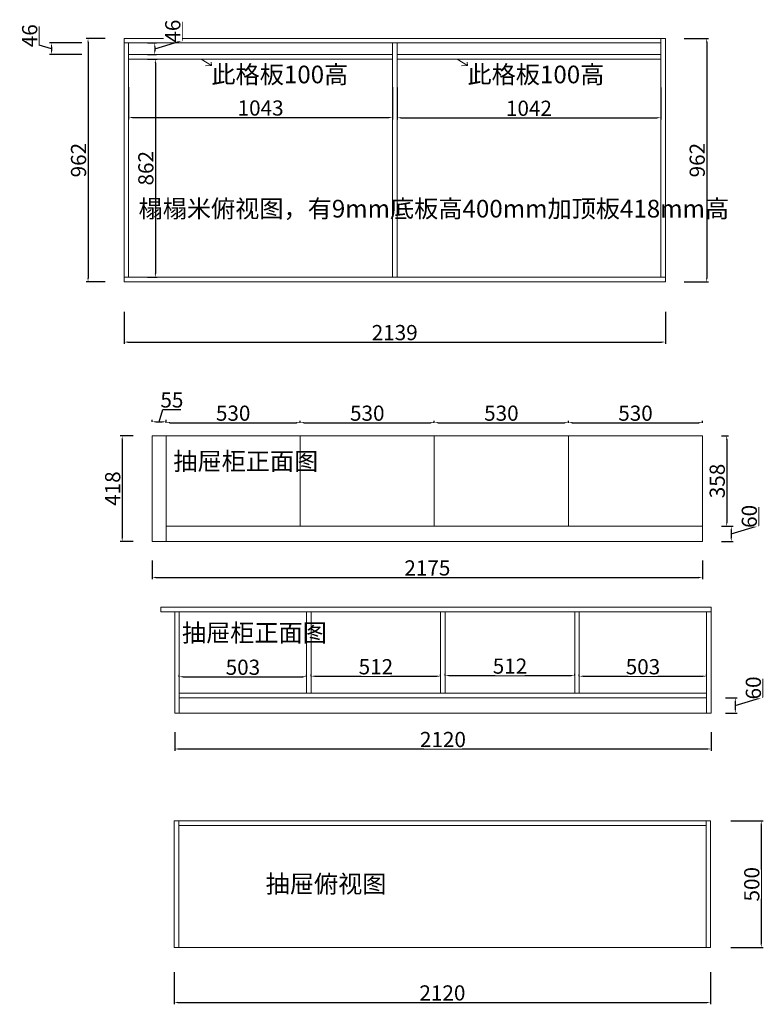
# Model space of a CAD drawing. Units: millimetres. Extents: x -1111546 to -1095378, y -48861 to -41743.
# Drawn here: x -1098316 to -1095378, y -46301 to -42410 of the extents above; entities that cross this region are included whole.
import ezdxf

# ---------------------------------------------------------------- set-up
doc = ezdxf.new("R2010")
doc.units = ezdxf.units.MM
doc.header["$LTSCALE"] = 200
doc.header["$PDMODE"] = 35
doc.header["$PDSIZE"] = 10
doc.layers.get('Defpoints').update_dxf_attribs({"lineweight": 5})
doc.layers.add('YQ_DIM', color=3, linetype='Continuous', lineweight=5)
doc.styles.get("Standard").update_dxf_attribs({"font": 'txt', "width": 0.85, "height": 70})
doc.styles.add('YQ_DIM', font='txt', dxfattribs={"width": 0.75})
doc.dimstyles.new('yq15', dxfattribs={"dimscale": 15, "dimtxt": 4, "dimasz": 1, "dimexe": 0.5, "dimexo": 5, "dimgap": 0.5, "dimtad": 1, "dimdec": 0, "dimdsep": 46, "dimtxsty": 'YQ_DIM', "dimcen": 0, "dimclrd": 256, "dimclre": 256, "dimclrt": 7, "dimadec": 1, "dimazin": 2, "dimtfac": 1, "dimtdec": 0, "dimtmove": 1, "dimatfit": 3, "dimfxl": 1, "dimtfill": 1, "dimtolj": 1, "dimtzin": 0, "dimarcsym": 0})

# ---------------------------------------------------------------- blocks, each defined once
blk = doc.blocks.new('*D32')
at = {"layer": 'Defpoints', "color": 0, "transparency": 16777216}
for p in [(-1097903.7, -42483.8), (-1098046.2, -43445.8), (-1097903.7, -43445.8)]:
    blk.add_point(p, dxfattribs=at)
at = {"layer": 'YQ_DIM', "lineweight": -2, "transparency": 16777216}
for p, q in [((-1097978.7, -42483.8), (-1098053.7, -42483.8)), ((-1098046.2, -42498.8), (-1098046.2, -43430.8)), ((-1097978.7, -43445.8), (-1098053.7, -43445.8))]:
    blk.add_line(p, q, dxfattribs=at)
at = {"layer": 'YQ_DIM', "transparency": 16777216}
for points in [[(-1098048.7, -42498.8), (-1098043.7, -42498.8), (-1098046.2, -42483.8)], [(-1098048.7, -43430.8), (-1098043.7, -43430.8), (-1098046.2, -43445.8)]]:
    blk.add_solid(points, dxfattribs=at)
at = {"layer": 'YQ_DIM', "color": 7, "transparency": 16777216, "insert": (-1098083.7, -42964.8), "char_height": 60, "attachment_point": 5, "rotation": 90, "style": 'YQ_DIM', "bg_fill": 3, "box_fill_scale": 1.1, "bg_fill_color": 256, "bg_fill_true_color": 13158600, "bg_fill_transparency": 0}
blk.add_mtext('\\A1;962', dxfattribs=at)
blk = doc.blocks.new('*D33')
at = {"layer": 'Defpoints', "color": 0, "transparency": 16777216}
for p in [(-1097885.7, -42501.8), (-1098190.7, -42547.8), (-1097885.7, -42547.8)]:
    blk.add_point(p, dxfattribs=at)
at = {"layer": 'YQ_DIM', "lineweight": -2, "transparency": 16777216}
for p, q in [((-1098239.4, -42510.1), (-1098239.4, -42436.3)), ((-1098190.7, -42524.8), (-1098239.4, -42510.1)), ((-1098070.7, -42501.8), (-1098198.2, -42501.8)), ((-1098190.7, -42516.8), (-1098190.7, -42532.8)), ((-1098070.7, -42547.8), (-1098198.2, -42547.8))]:
    blk.add_line(p, q, dxfattribs=at)
at = {"layer": 'YQ_DIM', "transparency": 16777216}
for points in [[(-1098193.2, -42516.8), (-1098188.2, -42516.8), (-1098190.7, -42501.8)], [(-1098193.2, -42532.8), (-1098188.2, -42532.8), (-1098190.7, -42547.8)]]:
    blk.add_solid(points, dxfattribs=at)
at = {"layer": 'YQ_DIM', "color": 7, "transparency": 16777216, "insert": (-1098276.9, -42473.2), "char_height": 60, "attachment_point": 5, "rotation": 90, "style": 'YQ_DIM', "bg_fill": 3, "box_fill_scale": 1.1, "bg_fill_color": 256, "bg_fill_true_color": 13158600, "bg_fill_transparency": 0}
blk.add_mtext('\\A1;46', dxfattribs=at)
blk = doc.blocks.new('*D94')
at = {"layer": 'Defpoints', "color": 0, "transparency": 16777216}
for p in [(-1097182.7, -45006.3), (-1097685.7, -45071.8), (-1097182.7, -45071.8)]:
    blk.add_point(p, dxfattribs=at)
at = {"layer": 'YQ_DIM', "lineweight": -2, "transparency": 16777216}
for p, q in [((-1097685.7, -45006.3), (-1097685.7, -44998.8)), ((-1097670.7, -45006.3), (-1097197.7, -45006.3)), ((-1097182.7, -45006.3), (-1097182.7, -44998.8))]:
    blk.add_line(p, q, dxfattribs=at)
at = {"layer": 'YQ_DIM', "transparency": 16777216}
for points in [[(-1097670.7, -45003.8), (-1097670.7, -45008.8), (-1097685.7, -45006.3)], [(-1097197.7, -45003.8), (-1097197.7, -45008.8), (-1097182.7, -45006.3)]]:
    blk.add_solid(points, dxfattribs=at)
at = {"layer": 'YQ_DIM', "color": 7, "transparency": 16777216, "insert": (-1097434.2, -44968.8), "char_height": 60, "attachment_point": 5, "style": 'YQ_DIM', "bg_fill": 3, "box_fill_scale": 1.1, "bg_fill_color": 256, "bg_fill_true_color": 13158600, "bg_fill_transparency": 0}
blk.add_mtext('\\A1;503', dxfattribs=at)
blk = doc.blocks.new('*D95')
at = {"layer": 'Defpoints', "color": 0, "transparency": 16777216}
for p in [(-1096652.7, -45004.3), (-1097164.7, -45071.8), (-1096652.7, -45071.8)]:
    blk.add_point(p, dxfattribs=at)
at = {"layer": 'YQ_DIM', "lineweight": -2, "transparency": 16777216}
for p, q in [((-1097164.7, -45004.3), (-1097164.7, -44996.8)), ((-1097149.7, -45004.3), (-1096667.7, -45004.3)), ((-1096652.7, -45004.3), (-1096652.7, -44996.8))]:
    blk.add_line(p, q, dxfattribs=at)
at = {"layer": 'YQ_DIM', "transparency": 16777216}
for points in [[(-1097149.7, -45001.8), (-1097149.7, -45006.8), (-1097164.7, -45004.3)], [(-1096667.7, -45001.8), (-1096667.7, -45006.8), (-1096652.7, -45004.3)]]:
    blk.add_solid(points, dxfattribs=at)
at = {"layer": 'YQ_DIM', "color": 7, "transparency": 16777216, "insert": (-1096908.7, -44966.8), "char_height": 60, "attachment_point": 5, "style": 'YQ_DIM', "bg_fill": 3, "box_fill_scale": 1.1, "bg_fill_color": 256, "bg_fill_true_color": 13158600, "bg_fill_transparency": 0}
blk.add_mtext('\\A1;512', dxfattribs=at)
blk = doc.blocks.new('*D96')
at = {"layer": 'Defpoints', "color": 0, "transparency": 16777216}
for p in [(-1096122.7, -45001.8), (-1096634.7, -45071.8), (-1096122.7, -45071.8)]:
    blk.add_point(p, dxfattribs=at)
at = {"layer": 'YQ_DIM', "lineweight": -2, "transparency": 16777216}
for p, q in [((-1096634.7, -45001.8), (-1096634.7, -44994.3)), ((-1096619.7, -45001.8), (-1096137.7, -45001.8)), ((-1096122.7, -45001.8), (-1096122.7, -44994.3))]:
    blk.add_line(p, q, dxfattribs=at)
at = {"layer": 'YQ_DIM', "transparency": 16777216}
for points in [[(-1096619.7, -44999.3), (-1096619.7, -45004.3), (-1096634.7, -45001.8)], [(-1096137.7, -44999.3), (-1096137.7, -45004.3), (-1096122.7, -45001.8)]]:
    blk.add_solid(points, dxfattribs=at)
at = {"layer": 'YQ_DIM', "color": 7, "transparency": 16777216, "insert": (-1096378.7, -44964.3), "char_height": 60, "attachment_point": 5, "style": 'YQ_DIM', "bg_fill": 3, "box_fill_scale": 1.1, "bg_fill_color": 256, "bg_fill_true_color": 13158600, "bg_fill_transparency": 0}
blk.add_mtext('\\A1;512', dxfattribs=at)
blk = doc.blocks.new('*D97')
at = {"layer": 'Defpoints', "color": 0, "transparency": 16777216}
for p in [(-1095601.7, -45004.3), (-1096104.7, -45071.8), (-1095601.7, -45071.8)]:
    blk.add_point(p, dxfattribs=at)
at = {"layer": 'YQ_DIM', "lineweight": -2, "transparency": 16777216}
for p, q in [((-1096104.7, -45004.3), (-1096104.7, -44996.8)), ((-1096089.7, -45004.3), (-1095616.7, -45004.3)), ((-1095601.7, -45004.3), (-1095601.7, -44996.8))]:
    blk.add_line(p, q, dxfattribs=at)
at = {"layer": 'YQ_DIM', "transparency": 16777216}
for points in [[(-1096089.7, -45001.8), (-1096089.7, -45006.8), (-1096104.7, -45004.3)], [(-1095616.7, -45001.8), (-1095616.7, -45006.8), (-1095601.7, -45004.3)]]:
    blk.add_solid(points, dxfattribs=at)
at = {"layer": 'YQ_DIM', "color": 7, "transparency": 16777216, "insert": (-1095853.2, -44966.8), "char_height": 60, "attachment_point": 5, "style": 'YQ_DIM', "bg_fill": 3, "box_fill_scale": 1.1, "bg_fill_color": 256, "bg_fill_true_color": 13158600, "bg_fill_transparency": 0}
blk.add_mtext('\\A1;503', dxfattribs=at)
blk = doc.blocks.new('*D98')
at = {"layer": 'Defpoints', "color": 0, "transparency": 16777216}
for p in [(-1095601.7, -45089.8), (-1095601.7, -45149.8), (-1095488.2, -45149.8)]:
    blk.add_point(p, dxfattribs=at)
at = {"layer": 'YQ_DIM', "lineweight": -2, "transparency": 16777216}
for p, q in [((-1095379.4, -45087.1), (-1095379.4, -45014.1)), ((-1095526.7, -45089.8), (-1095480.7, -45089.8)), ((-1095488.2, -45119.8), (-1095379.4, -45087.1)), ((-1095488.2, -45104.8), (-1095488.2, -45134.8)), ((-1095526.7, -45149.8), (-1095480.7, -45149.8))]:
    blk.add_line(p, q, dxfattribs=at)
at = {"layer": 'YQ_DIM', "transparency": 16777216}
for points in [[(-1095490.7, -45104.8), (-1095485.7, -45104.8), (-1095488.2, -45089.8)], [(-1095490.7, -45134.8), (-1095485.7, -45134.8), (-1095488.2, -45149.8)]]:
    blk.add_solid(points, dxfattribs=at)
at = {"layer": 'YQ_DIM', "color": 7, "transparency": 16777216, "insert": (-1095416.9, -45050.6), "char_height": 60, "attachment_point": 5, "rotation": 90, "style": 'YQ_DIM', "bg_fill": 3, "box_fill_scale": 1.1, "bg_fill_color": 256, "bg_fill_true_color": 13158600, "bg_fill_transparency": 0}
blk.add_mtext('\\A1;60', dxfattribs=at)
blk = doc.blocks.new('*D99')
at = {"layer": 'Defpoints', "color": 0, "transparency": 16777216}
for p in [(-1097703.7, -45149.8), (-1095583.7, -45149.8), (-1095583.7, -45291.8)]:
    blk.add_point(p, dxfattribs=at)
at = {"layer": 'YQ_DIM', "lineweight": -2, "transparency": 16777216}
for p, q in [((-1097703.7, -45224.8), (-1097703.7, -45299.3)), ((-1095583.7, -45224.8), (-1095583.7, -45299.3)), ((-1097688.7, -45291.8), (-1095598.7, -45291.8))]:
    blk.add_line(p, q, dxfattribs=at)
at = {"layer": 'YQ_DIM', "transparency": 16777216}
for points in [[(-1097688.7, -45289.3), (-1097688.7, -45294.3), (-1097703.7, -45291.8)], [(-1095598.7, -45289.3), (-1095598.7, -45294.3), (-1095583.7, -45291.8)]]:
    blk.add_solid(points, dxfattribs=at)
at = {"layer": 'YQ_DIM', "color": 7, "transparency": 16777216, "insert": (-1096643.7, -45254.3), "char_height": 60, "attachment_point": 5, "style": 'YQ_DIM', "bg_fill": 3, "box_fill_scale": 1.1, "bg_fill_color": 256, "bg_fill_true_color": 13158600, "bg_fill_transparency": 0}
blk.add_mtext('\\A1;2120', dxfattribs=at)
blk = doc.blocks.new('*D100')
at = {"layer": 'Defpoints', "color": 0, "transparency": 16777216}
for p in [(-1095585.7, -45576.3), (-1095585.7, -46076.3), (-1095385.7, -46076.3)]:
    blk.add_point(p, dxfattribs=at)
at = {"layer": 'YQ_DIM', "lineweight": -2, "transparency": 16777216}
for p, q in [((-1095505.7, -45576.3), (-1095378.2, -45576.3)), ((-1095385.7, -45591.3), (-1095385.7, -46061.3)), ((-1095505.7, -46076.3), (-1095378.2, -46076.3))]:
    blk.add_line(p, q, dxfattribs=at)
at = {"layer": 'YQ_DIM', "transparency": 16777216}
for points in [[(-1095388.2, -45591.3), (-1095383.2, -45591.3), (-1095385.7, -45576.3)], [(-1095388.2, -46061.3), (-1095383.2, -46061.3), (-1095385.7, -46076.3)]]:
    blk.add_solid(points, dxfattribs=at)
at = {"layer": 'YQ_DIM', "color": 7, "transparency": 16777216, "insert": (-1095423.2, -45826.3), "char_height": 60, "attachment_point": 5, "rotation": 90, "style": 'YQ_DIM', "bg_fill": 3, "box_fill_scale": 1.1, "bg_fill_color": 256, "bg_fill_true_color": 13158600, "bg_fill_transparency": 0}
blk.add_mtext('\\A1;500', dxfattribs=at)
blk = doc.blocks.new('*D101')
at = {"layer": 'Defpoints', "color": 0, "transparency": 16777216}
for p in [(-1097705.7, -46076.3), (-1095585.7, -46076.3), (-1095585.7, -46293.3)]:
    blk.add_point(p, dxfattribs=at)
at = {"layer": 'YQ_DIM', "lineweight": -2, "transparency": 16777216}
for p, q in [((-1097705.7, -46173.3), (-1097705.7, -46300.8)), ((-1095585.7, -46173.3), (-1095585.7, -46300.8)), ((-1097690.7, -46293.3), (-1095600.7, -46293.3))]:
    blk.add_line(p, q, dxfattribs=at)
at = {"layer": 'YQ_DIM', "transparency": 16777216}
for points in [[(-1097690.7, -46290.8), (-1097690.7, -46295.8), (-1097705.7, -46293.3)], [(-1095600.7, -46290.8), (-1095600.7, -46295.8), (-1095585.7, -46293.3)]]:
    blk.add_solid(points, dxfattribs=at)
at = {"layer": 'YQ_DIM', "color": 7, "transparency": 16777216, "insert": (-1096645.7, -46255.8), "char_height": 60, "attachment_point": 5, "style": 'YQ_DIM', "bg_fill": 3, "box_fill_scale": 1.1, "bg_fill_color": 256, "bg_fill_true_color": 13158600, "bg_fill_transparency": 0}
blk.add_mtext('\\A1;2120', dxfattribs=at)
blk = doc.blocks.new('*D105')
at = {"layer": 'Defpoints', "color": 0, "transparency": 16777216}
for p in [(-1097885.7, -42501.8), (-1097885.7, -42547.8), (-1097782.7, -42547.8)]:
    blk.add_point(p, dxfattribs=at)
at = {"layer": 'YQ_DIM', "lineweight": -2, "transparency": 16777216}
for p, q in [((-1097673.9, -42492.1), (-1097673.9, -42418.3)), ((-1097810.7, -42501.8), (-1097775.2, -42501.8)), ((-1097782.7, -42524.8), (-1097673.9, -42492.1)), ((-1097782.7, -42516.8), (-1097782.7, -42532.8)), ((-1097810.7, -42547.8), (-1097775.2, -42547.8))]:
    blk.add_line(p, q, dxfattribs=at)
at = {"layer": 'YQ_DIM', "transparency": 16777216}
for points in [[(-1097785.2, -42516.8), (-1097780.2, -42516.8), (-1097782.7, -42501.8)], [(-1097785.2, -42532.8), (-1097780.2, -42532.8), (-1097782.7, -42547.8)]]:
    blk.add_solid(points, dxfattribs=at)
at = {"layer": 'YQ_DIM', "color": 7, "transparency": 16777216, "insert": (-1097711.4, -42455.2), "char_height": 60, "attachment_point": 5, "rotation": 90, "style": 'YQ_DIM', "bg_fill": 3, "box_fill_scale": 1.1, "bg_fill_color": 256, "bg_fill_true_color": 13158600, "bg_fill_transparency": 0}
blk.add_mtext('\\A1;46', dxfattribs=at)
blk = doc.blocks.new('*D106')
at = {"layer": 'Defpoints', "color": 0, "transparency": 16777216}
for p in [(-1097885.7, -42565.8), (-1097885.7, -43427.8), (-1097780.2, -43427.8)]:
    blk.add_point(p, dxfattribs=at)
at = {"layer": 'YQ_DIM', "lineweight": -2, "transparency": 16777216}
for p, q in [((-1097810.7, -42565.8), (-1097772.7, -42565.8)), ((-1097780.2, -42580.8), (-1097780.2, -43412.8)), ((-1097810.7, -43427.8), (-1097772.7, -43427.8))]:
    blk.add_line(p, q, dxfattribs=at)
at = {"layer": 'YQ_DIM', "transparency": 16777216}
for points in [[(-1097782.7, -42580.8), (-1097777.7, -42580.8), (-1097780.2, -42565.8)], [(-1097782.7, -43412.8), (-1097777.7, -43412.8), (-1097780.2, -43427.8)]]:
    blk.add_solid(points, dxfattribs=at)
at = {"layer": 'YQ_DIM', "color": 7, "transparency": 16777216, "insert": (-1097817.7, -42996.8), "char_height": 60, "attachment_point": 5, "rotation": 90, "style": 'YQ_DIM', "bg_fill": 3, "box_fill_scale": 1.1, "bg_fill_color": 256, "bg_fill_true_color": 13158600, "bg_fill_transparency": 0}
blk.add_mtext('\\A1;862', dxfattribs=at)
blk = doc.blocks.new('*D107')
at = {"layer": 'Defpoints', "color": 0, "transparency": 16777216}
for p in [(-1097885.7, -42565.8), (-1096842.7, -42565.8), (-1096842.7, -42796.3)]:
    blk.add_point(p, dxfattribs=at)
at = {"layer": 'YQ_DIM', "lineweight": -2, "transparency": 16777216}
for p, q in [((-1097885.7, -42676.3), (-1097885.7, -42803.8)), ((-1096842.7, -42676.3), (-1096842.7, -42803.8)), ((-1097870.7, -42796.3), (-1096857.7, -42796.3))]:
    blk.add_line(p, q, dxfattribs=at)
at = {"layer": 'YQ_DIM', "transparency": 16777216}
for points in [[(-1097870.7, -42793.8), (-1097870.7, -42798.8), (-1097885.7, -42796.3)], [(-1096857.7, -42793.8), (-1096857.7, -42798.8), (-1096842.7, -42796.3)]]:
    blk.add_solid(points, dxfattribs=at)
at = {"layer": 'YQ_DIM', "color": 7, "transparency": 16777216, "insert": (-1097364.2, -42758.8), "char_height": 60, "attachment_point": 5, "style": 'YQ_DIM', "bg_fill": 3, "box_fill_scale": 1.1, "bg_fill_color": 256, "bg_fill_true_color": 13158600, "bg_fill_transparency": 0}
blk.add_mtext('\\A1;1043', dxfattribs=at)
blk = doc.blocks.new('*D108')
at = {"layer": 'Defpoints', "color": 0, "transparency": 16777216}
for p in [(-1096824.7, -42565.8), (-1095782.7, -42565.8), (-1095782.7, -42797.3)]:
    blk.add_point(p, dxfattribs=at)
at = {"layer": 'YQ_DIM', "lineweight": -2, "transparency": 16777216}
for p, q in [((-1096824.7, -42677.3), (-1096824.7, -42804.8)), ((-1095782.7, -42677.3), (-1095782.7, -42804.8)), ((-1096809.7, -42797.3), (-1095797.7, -42797.3))]:
    blk.add_line(p, q, dxfattribs=at)
at = {"layer": 'YQ_DIM', "transparency": 16777216}
for points in [[(-1096809.7, -42794.8), (-1096809.7, -42799.8), (-1096824.7, -42797.3)], [(-1095797.7, -42794.8), (-1095797.7, -42799.8), (-1095782.7, -42797.3)]]:
    blk.add_solid(points, dxfattribs=at)
at = {"layer": 'YQ_DIM', "color": 7, "transparency": 16777216, "insert": (-1096303.7, -42759.8), "char_height": 60, "attachment_point": 5, "style": 'YQ_DIM', "bg_fill": 3, "box_fill_scale": 1.1, "bg_fill_color": 256, "bg_fill_true_color": 13158600, "bg_fill_transparency": 0}
blk.add_mtext('\\A1;1042', dxfattribs=at)
blk = doc.blocks.new('*D109')
at = {"layer": 'Defpoints', "color": 0, "transparency": 16777216}
for p in [(-1097903.7, -43445.8), (-1095764.7, -43445.8), (-1095764.7, -43683.8)]:
    blk.add_point(p, dxfattribs=at)
at = {"layer": 'YQ_DIM', "lineweight": -2, "transparency": 16777216}
for p, q in [((-1097903.7, -43563.8), (-1097903.7, -43691.3)), ((-1095764.7, -43563.8), (-1095764.7, -43691.3)), ((-1097888.7, -43683.8), (-1095779.7, -43683.8))]:
    blk.add_line(p, q, dxfattribs=at)
at = {"layer": 'YQ_DIM', "transparency": 16777216}
for points in [[(-1097888.7, -43681.3), (-1097888.7, -43686.3), (-1097903.7, -43683.8)], [(-1095779.7, -43681.3), (-1095779.7, -43686.3), (-1095764.7, -43683.8)]]:
    blk.add_solid(points, dxfattribs=at)
at = {"layer": 'YQ_DIM', "color": 7, "transparency": 16777216, "insert": (-1096834.2, -43646.3), "char_height": 60, "attachment_point": 5, "style": 'YQ_DIM', "bg_fill": 3, "box_fill_scale": 1.1, "bg_fill_color": 256, "bg_fill_true_color": 13158600, "bg_fill_transparency": 0}
blk.add_mtext('\\A1;2139', dxfattribs=at)
blk = doc.blocks.new('*D110')
at = {"layer": 'Defpoints', "color": 0, "transparency": 16777216}
for p in [(-1095764.7, -42483.8), (-1095764.7, -43445.8), (-1095601.2, -43445.8)]:
    blk.add_point(p, dxfattribs=at)
at = {"layer": 'YQ_DIM', "lineweight": -2, "transparency": 16777216}
for p, q in [((-1095689.7, -42483.8), (-1095593.7, -42483.8)), ((-1095601.2, -42498.8), (-1095601.2, -43430.8)), ((-1095689.7, -43445.8), (-1095593.7, -43445.8))]:
    blk.add_line(p, q, dxfattribs=at)
at = {"layer": 'YQ_DIM', "transparency": 16777216}
for points in [[(-1095603.7, -42498.8), (-1095598.7, -42498.8), (-1095601.2, -42483.8)], [(-1095603.7, -43430.8), (-1095598.7, -43430.8), (-1095601.2, -43445.8)]]:
    blk.add_solid(points, dxfattribs=at)
at = {"layer": 'YQ_DIM', "color": 7, "transparency": 16777216, "insert": (-1095638.7, -42964.8), "char_height": 60, "attachment_point": 5, "rotation": 90, "style": 'YQ_DIM', "bg_fill": 3, "box_fill_scale": 1.1, "bg_fill_color": 256, "bg_fill_true_color": 13158600, "bg_fill_transparency": 0}
blk.add_mtext('\\A1;962', dxfattribs=at)
blk = doc.blocks.new('*D117')
at = {"layer": 'Defpoints', "color": 0, "transparency": 16777216}
for p in [(-1095617.7, -44411.8), (-1095617.7, -44471.8), (-1095504.2, -44471.8)]:
    blk.add_point(p, dxfattribs=at)
at = {"layer": 'YQ_DIM', "lineweight": -2, "transparency": 16777216}
for p, q in [((-1095395.4, -44409.1), (-1095395.4, -44336.1)), ((-1095542.7, -44411.8), (-1095496.7, -44411.8)), ((-1095504.2, -44441.8), (-1095395.4, -44409.1)), ((-1095504.2, -44426.8), (-1095504.2, -44456.8)), ((-1095542.7, -44471.8), (-1095496.7, -44471.8))]:
    blk.add_line(p, q, dxfattribs=at)
at = {"layer": 'YQ_DIM', "transparency": 16777216}
for points in [[(-1095506.7, -44426.8), (-1095501.7, -44426.8), (-1095504.2, -44411.8)], [(-1095506.7, -44456.8), (-1095501.7, -44456.8), (-1095504.2, -44471.8)]]:
    blk.add_solid(points, dxfattribs=at)
at = {"layer": 'YQ_DIM', "color": 7, "transparency": 16777216, "insert": (-1095432.9, -44372.6), "char_height": 60, "attachment_point": 5, "rotation": 90, "style": 'YQ_DIM', "bg_fill": 3, "box_fill_scale": 1.1, "bg_fill_color": 256, "bg_fill_true_color": 13158600, "bg_fill_transparency": 0}
blk.add_mtext('\\A1;60', dxfattribs=at)
blk = doc.blocks.new('*D118')
at = {"layer": 'Defpoints', "color": 0, "transparency": 16777216}
for p in [(-1097792.7, -44471.8), (-1095617.7, -44471.8), (-1095617.7, -44613.8)]:
    blk.add_point(p, dxfattribs=at)
at = {"layer": 'YQ_DIM', "lineweight": -2, "transparency": 16777216}
for p, q in [((-1097792.7, -44546.8), (-1097792.7, -44621.3)), ((-1095617.7, -44546.8), (-1095617.7, -44621.3)), ((-1097777.7, -44613.8), (-1095632.7, -44613.8))]:
    blk.add_line(p, q, dxfattribs=at)
at = {"layer": 'YQ_DIM', "transparency": 16777216}
for points in [[(-1097777.7, -44611.3), (-1097777.7, -44616.3), (-1097792.7, -44613.8)], [(-1095632.7, -44611.3), (-1095632.7, -44616.3), (-1095617.7, -44613.8)]]:
    blk.add_solid(points, dxfattribs=at)
at = {"layer": 'YQ_DIM', "color": 7, "transparency": 16777216, "insert": (-1096705.2, -44576.3), "char_height": 60, "attachment_point": 5, "style": 'YQ_DIM', "bg_fill": 3, "box_fill_scale": 1.1, "bg_fill_color": 256, "bg_fill_true_color": 13158600, "bg_fill_transparency": 0}
blk.add_mtext('\\A1;2175', dxfattribs=at)
blk = doc.blocks.new('*D119')
at = {"layer": 'Defpoints', "color": 0, "transparency": 16777216}
for p in [(-1097737.7, -43998.8), (-1097792.7, -44053.8), (-1097737.7, -44053.8)]:
    blk.add_point(p, dxfattribs=at)
at = {"layer": 'YQ_DIM', "lineweight": -2, "transparency": 16777216}
for p, q in [((-1097765.2, -43998.8), (-1097750.6, -43950)), ((-1097750.6, -43950), (-1097679, -43950)), ((-1097792.7, -43998.8), (-1097792.7, -43991.3)), ((-1097777.7, -43998.8), (-1097752.7, -43998.8)), ((-1097737.7, -43998.8), (-1097737.7, -43991.3))]:
    blk.add_line(p, q, dxfattribs=at)
at = {"layer": 'YQ_DIM', "transparency": 16777216}
for points in [[(-1097777.7, -43996.3), (-1097777.7, -44001.3), (-1097792.7, -43998.8)], [(-1097752.7, -43996.3), (-1097752.7, -44001.3), (-1097737.7, -43998.8)]]:
    blk.add_solid(points, dxfattribs=at)
at = {"layer": 'YQ_DIM', "color": 7, "transparency": 16777216, "insert": (-1097714.8, -43912.5), "char_height": 60, "attachment_point": 5, "style": 'YQ_DIM', "bg_fill": 3, "box_fill_scale": 1.1, "bg_fill_color": 256, "bg_fill_true_color": 13158600, "bg_fill_transparency": 0}
blk.add_mtext('\\A1;55', dxfattribs=at)
blk = doc.blocks.new('*D120')
at = {"layer": 'Defpoints', "color": 0, "transparency": 16777216}
for p in [(-1097207.7, -44002.3), (-1097737.7, -44053.8), (-1097207.7, -44053.8)]:
    blk.add_point(p, dxfattribs=at)
at = {"layer": 'YQ_DIM', "lineweight": -2, "transparency": 16777216}
for p, q in [((-1097737.7, -44002.3), (-1097737.7, -43994.8)), ((-1097722.7, -44002.3), (-1097222.7, -44002.3)), ((-1097207.7, -44002.3), (-1097207.7, -43994.8))]:
    blk.add_line(p, q, dxfattribs=at)
at = {"layer": 'YQ_DIM', "transparency": 16777216}
for points in [[(-1097722.7, -43999.8), (-1097722.7, -44004.8), (-1097737.7, -44002.3)], [(-1097222.7, -43999.8), (-1097222.7, -44004.8), (-1097207.7, -44002.3)]]:
    blk.add_solid(points, dxfattribs=at)
at = {"layer": 'YQ_DIM', "color": 7, "transparency": 16777216, "insert": (-1097472.7, -43964.8), "char_height": 60, "attachment_point": 5, "style": 'YQ_DIM', "bg_fill": 3, "box_fill_scale": 1.1, "bg_fill_color": 256, "bg_fill_true_color": 13158600, "bg_fill_transparency": 0}
blk.add_mtext('\\A1;530', dxfattribs=at)
blk = doc.blocks.new('*D121')
at = {"layer": 'Defpoints', "color": 0, "transparency": 16777216}
for p in [(-1096677.7, -44002.3), (-1097207.7, -44053.8), (-1096677.7, -44053.8)]:
    blk.add_point(p, dxfattribs=at)
at = {"layer": 'YQ_DIM', "lineweight": -2, "transparency": 16777216}
for p, q in [((-1097207.7, -44002.3), (-1097207.7, -43994.8)), ((-1097192.7, -44002.3), (-1096692.7, -44002.3)), ((-1096677.7, -44002.3), (-1096677.7, -43994.8))]:
    blk.add_line(p, q, dxfattribs=at)
at = {"layer": 'YQ_DIM', "transparency": 16777216}
for points in [[(-1097192.7, -43999.8), (-1097192.7, -44004.8), (-1097207.7, -44002.3)], [(-1096692.7, -43999.8), (-1096692.7, -44004.8), (-1096677.7, -44002.3)]]:
    blk.add_solid(points, dxfattribs=at)
at = {"layer": 'YQ_DIM', "color": 7, "transparency": 16777216, "insert": (-1096942.7, -43964.8), "char_height": 60, "attachment_point": 5, "style": 'YQ_DIM', "bg_fill": 3, "box_fill_scale": 1.1, "bg_fill_color": 256, "bg_fill_true_color": 13158600, "bg_fill_transparency": 0}
blk.add_mtext('\\A1;530', dxfattribs=at)
blk = doc.blocks.new('*D122')
at = {"layer": 'Defpoints', "color": 0, "transparency": 16777216}
for p in [(-1096147.7, -44002.3), (-1096677.7, -44053.8), (-1096147.7, -44053.8)]:
    blk.add_point(p, dxfattribs=at)
at = {"layer": 'YQ_DIM', "lineweight": -2, "transparency": 16777216}
for p, q in [((-1096677.7, -44002.3), (-1096677.7, -43994.8)), ((-1096662.7, -44002.3), (-1096162.7, -44002.3)), ((-1096147.7, -44002.3), (-1096147.7, -43994.8))]:
    blk.add_line(p, q, dxfattribs=at)
at = {"layer": 'YQ_DIM', "transparency": 16777216}
for points in [[(-1096662.7, -43999.8), (-1096662.7, -44004.8), (-1096677.7, -44002.3)], [(-1096162.7, -43999.8), (-1096162.7, -44004.8), (-1096147.7, -44002.3)]]:
    blk.add_solid(points, dxfattribs=at)
at = {"layer": 'YQ_DIM', "color": 7, "transparency": 16777216, "insert": (-1096412.7, -43964.8), "char_height": 60, "attachment_point": 5, "style": 'YQ_DIM', "bg_fill": 3, "box_fill_scale": 1.1, "bg_fill_color": 256, "bg_fill_true_color": 13158600, "bg_fill_transparency": 0}
blk.add_mtext('\\A1;530', dxfattribs=at)
blk = doc.blocks.new('*D123')
at = {"layer": 'Defpoints', "color": 0, "transparency": 16777216}
for p in [(-1095617.7, -44002.3), (-1096147.7, -44053.8), (-1095617.7, -44053.8)]:
    blk.add_point(p, dxfattribs=at)
at = {"layer": 'YQ_DIM', "lineweight": -2, "transparency": 16777216}
for p, q in [((-1096147.7, -44002.3), (-1096147.7, -43994.8)), ((-1096132.7, -44002.3), (-1095632.7, -44002.3)), ((-1095617.7, -44002.3), (-1095617.7, -43994.8))]:
    blk.add_line(p, q, dxfattribs=at)
at = {"layer": 'YQ_DIM', "transparency": 16777216}
for points in [[(-1096132.7, -43999.8), (-1096132.7, -44004.8), (-1096147.7, -44002.3)], [(-1095632.7, -43999.8), (-1095632.7, -44004.8), (-1095617.7, -44002.3)]]:
    blk.add_solid(points, dxfattribs=at)
at = {"layer": 'YQ_DIM', "color": 7, "transparency": 16777216, "insert": (-1095882.7, -43964.8), "char_height": 60, "attachment_point": 5, "style": 'YQ_DIM', "bg_fill": 3, "box_fill_scale": 1.1, "bg_fill_color": 256, "bg_fill_true_color": 13158600, "bg_fill_transparency": 0}
blk.add_mtext('\\A1;530', dxfattribs=at)
blk = doc.blocks.new('*D124')
at = {"layer": 'Defpoints', "color": 0, "transparency": 16777216}
for p in [(-1095617.7, -44053.8), (-1095617.7, -44411.8), (-1095522.2, -44411.8)]:
    blk.add_point(p, dxfattribs=at)
at = {"layer": 'YQ_DIM', "lineweight": -2, "transparency": 16777216}
for p, q in [((-1095542.7, -44053.8), (-1095514.7, -44053.8)), ((-1095522.2, -44068.8), (-1095522.2, -44396.8)), ((-1095542.7, -44411.8), (-1095514.7, -44411.8))]:
    blk.add_line(p, q, dxfattribs=at)
at = {"layer": 'YQ_DIM', "transparency": 16777216}
for points in [[(-1095524.7, -44068.8), (-1095519.7, -44068.8), (-1095522.2, -44053.8)], [(-1095524.7, -44396.8), (-1095519.7, -44396.8), (-1095522.2, -44411.8)]]:
    blk.add_solid(points, dxfattribs=at)
at = {"layer": 'YQ_DIM', "color": 7, "transparency": 16777216, "insert": (-1095559.7, -44232.8), "char_height": 60, "attachment_point": 5, "rotation": 90, "style": 'YQ_DIM', "bg_fill": 3, "box_fill_scale": 1.1, "bg_fill_color": 256, "bg_fill_true_color": 13158600, "bg_fill_transparency": 0}
blk.add_mtext('\\A1;358', dxfattribs=at)
blk = doc.blocks.new('*D125')
at = {"layer": 'Defpoints', "color": 0, "transparency": 16777216}
for p in [(-1097792.7, -44053.8), (-1097911.2, -44471.8), (-1097792.7, -44471.8)]:
    blk.add_point(p, dxfattribs=at)
at = {"layer": 'YQ_DIM', "lineweight": -2, "transparency": 16777216}
for p, q in [((-1097867.7, -44053.8), (-1097918.7, -44053.8)), ((-1097911.2, -44068.8), (-1097911.2, -44456.8)), ((-1097867.7, -44471.8), (-1097918.7, -44471.8))]:
    blk.add_line(p, q, dxfattribs=at)
at = {"layer": 'YQ_DIM', "transparency": 16777216}
for points in [[(-1097913.7, -44068.8), (-1097908.7, -44068.8), (-1097911.2, -44053.8)], [(-1097913.7, -44456.8), (-1097908.7, -44456.8), (-1097911.2, -44471.8)]]:
    blk.add_solid(points, dxfattribs=at)
at = {"layer": 'YQ_DIM', "color": 7, "transparency": 16777216, "insert": (-1097948.7, -44262.8), "char_height": 60, "attachment_point": 5, "rotation": 90, "style": 'YQ_DIM', "bg_fill": 3, "box_fill_scale": 1.1, "bg_fill_color": 256, "bg_fill_true_color": 13158600, "bg_fill_transparency": 0}
blk.add_mtext('\\A1;418', dxfattribs=at)

msp = doc.modelspace()

# ---------------------------------------------------------------- linework, layer by layer
at = {"layer": 'YQ_DIM', "color": 7}
for p, q in [((-1097903.7, -42483.8), (-1097903.7, -43445.8)), ((-1097903.7, -42483.8), (-1095764.7, -42483.8)), ((-1096592.2, -42483.8), (-1096592.2, -42483.8)), ((-1095782.7, -42483.8), (-1095782.7, -43427.8)), ((-1095764.7, -42483.8), (-1095764.7, -43445.8)), ((-1097903.7, -42501.8), (-1095782.7, -42501.8)), ((-1097885.7, -42501.8), (-1097885.7, -43427.8)), ((-1096842.7, -42501.8), (-1096842.7, -43427.8)), ((-1096824.7, -42501.8), (-1096824.7, -43427.8)), ((-1097885.7, -42547.8), (-1096842.7, -42547.8)), ((-1097885.7, -42565.8), (-1096842.7, -42565.8)), ((-1096824.7, -42547.8), (-1095782.7, -42547.8)), ((-1096824.7, -42565.8), (-1095782.7, -42565.8)), ((-1097903.7, -43427.8), (-1095764.7, -43427.8)), ((-1097903.7, -43445.8), (-1095764.7, -43445.8)), ((-1097792.7, -44053.8), (-1097792.7, -44071.8)), ((-1097792.7, -44053.8), (-1095617.7, -44053.8)), ((-1097207.7, -44411.8), (-1097207.7, -44053.8)), ((-1096677.7, -44411.8), (-1096677.7, -44053.8)), ((-1096147.7, -44411.8), (-1096147.7, -44053.8)), ((-1095617.7, -44053.8), (-1095617.7, -44471.8)), ((-1097737.7, -44411.8), (-1095617.7, -44411.8)), ((-1097792.7, -44471.8), (-1095617.7, -44471.8)), ((-1097758.7, -44731.8), (-1097758.7, -44749.8)), ((-1097758.7, -44731.8), (-1095583.7, -44731.8)), ((-1095583.7, -44731.8), (-1095583.7, -45149.8)), ((-1097758.7, -44749.8), (-1095583.7, -44749.8)), ((-1097703.7, -44749.8), (-1097703.7, -45149.8)), ((-1097685.7, -44749.8), (-1097685.7, -45149.8)), ((-1097182.7, -44749.8), (-1097182.7, -45071.8)), ((-1097164.7, -44749.8), (-1097164.7, -45071.8)), ((-1096652.7, -44749.8), (-1096652.7, -45071.8)), ((-1096634.7, -44749.8), (-1096634.7, -45071.8)), ((-1096122.7, -44749.8), (-1096122.7, -45071.8)), ((-1096104.7, -44749.8), (-1096104.7, -45071.8)), ((-1095601.7, -44749.8), (-1095601.7, -45149.8)), ((-1097685.7, -45071.8), (-1095601.7, -45071.8)), ((-1097685.7, -45089.8), (-1095601.7, -45089.8)), ((-1097703.7, -45149.8), (-1095583.7, -45149.8)), ((-1097705.7, -45576.3), (-1097705.7, -46076.3)), ((-1097705.7, -45576.3), (-1095585.7, -45576.3)), ((-1097687.7, -45576.3), (-1097687.7, -46076.3)), ((-1097687.7, -45594.3), (-1095603.7, -45594.3)), ((-1095603.7, -45576.3), (-1095603.7, -46076.3)), ((-1095585.7, -45576.3), (-1095585.7, -46076.3)), ((-1097705.7, -46076.3), (-1095585.7, -46076.3))]:
    msp.add_line(p, q, dxfattribs=at)
at = {"layer": 'YQ_DIM'}
for p, q in [((-1097737.7, -44128.8), (-1097737.7, -44136.3)), ((-1097703.7, -44806.8), (-1097703.7, -44814.3))]:
    msp.add_line(p, q, dxfattribs=at)

# ---------------------------------------------------------------- texts
at = {"layer": 'YQ_DIM', "color": 7, "char_height": 70, "attachment_point": 1}
for s, insert in [('抽屉柜正面图', (-1097709.2, -44119.8)), ('抽屉柜正面图', (-1097675.2, -44797.8)), ('抽屉俯视图', (-1097344.2, -45790))]:
    msp.add_mtext_dynamic_manual_height_columns(s, width=1281, gutter_width=350, heights=[0], dxfattribs=dict(at, insert=insert))

# ---------------------------------------------------------------- next in the draw order: dimensions: what is measured, and where the dimension line sits
at = {"layer": 'YQ_DIM', "color": 7}
for base, p1, p2, picture, middle in [((-1098046.2, -43445.8), (-1097903.7, -42483.8), (-1097903.7, -43445.8), '*D32', (-1098083.7, -42964.8)), ((-1095504.2, -44471.8), (-1095617.7, -44411.8), (-1095617.7, -44471.8), '*D117', (-1095432.9, -44401.6)), ((-1095385.7, -46076.3), (-1095585.7, -45576.3), (-1095585.7, -46076.3), '*D100', (-1095423.2, -45826.3))]:
    dim = msp.add_linear_dim(base=base, p1=p1, p2=p2, angle=90, dimstyle='yq15', override={"dimfxl": 8, "dimfxlon": 1}, dxfattribs=at)
    dim.commit()
    dim.dimension.update_dxf_attribs({"geometry": picture, "text_midpoint": middle})
dim = msp.add_linear_dim(base=(-1097182.7, -45006.3), p1=(-1097685.7, -45071.8), p2=(-1097182.7, -45071.8), dimstyle='yq15', override={"dimfxl": 8, "dimfxlon": 1}, dxfattribs=at)
dim.commit()
dim.dimension.update_dxf_attribs({"geometry": '*D94', "text_midpoint": (-1097434.2, -44968.8)})

# ---------------------------------------------------------------- next in the draw order: dimensions: what is measured, and where the dimension line sits
dim = msp.add_linear_dim(base=(-1098190.7, -42547.8), p1=(-1097885.7, -42501.8), p2=(-1097885.7, -42547.8), angle=90, dimstyle='yq15', override={"dimfxl": 8, "dimfxlon": 1}, dxfattribs=at)
dim.commit()
dim.dimension.update_dxf_attribs({"geometry": '*D33', "text_midpoint": (-1098276.9, -42502.6)})
for base, p1, p2, picture, middle in [((-1095617.7, -44613.8), (-1097792.7, -44471.8), (-1095617.7, -44471.8), '*D118', (-1096705.2, -44576.3)), ((-1096652.7, -45004.3), (-1097164.7, -45071.8), (-1096652.7, -45071.8), '*D95', (-1096908.7, -44966.8)), ((-1095585.7, -46293.3), (-1097705.7, -46076.3), (-1095585.7, -46076.3), '*D101', (-1096645.7, -46255.8))]:
    dim = msp.add_linear_dim(base=base, p1=p1, p2=p2, dimstyle='yq15', override={"dimfxl": 8, "dimfxlon": 1}, dxfattribs=at)
    dim.commit()
    dim.dimension.update_dxf_attribs({"geometry": picture, "text_midpoint": middle})

# ---------------------------------------------------------------- next in the draw order: linework, layer by layer
for p, q in [((-1097792.7, -44471.8), (-1097792.7, -44053.8)), ((-1097737.7, -44471.8), (-1097737.7, -44053.8))]:
    msp.add_line(p, q, dxfattribs=at)

# ---------------------------------------------------------------- next in the draw order: dimensions: what is measured, and where the dimension line sits
dim = msp.add_linear_dim(base=(-1097782.7, -42547.8), p1=(-1097885.7, -42501.8), p2=(-1097885.7, -42547.8), angle=90, dimstyle='yq15', override={"dimfxl": 8, "dimfxlon": 1}, dxfattribs=at)
dim.commit()
dim.dimension.update_dxf_attribs({"geometry": '*D105', "text_midpoint": (-1097711.4, -42484.6)})
dim = msp.add_linear_dim(base=(-1096122.7, -45001.8), p1=(-1096634.7, -45071.8), p2=(-1096122.7, -45071.8), dimstyle='yq15', override={"dimfxl": 8, "dimfxlon": 1}, dxfattribs=at)
dim.commit()
dim.dimension.update_dxf_attribs({"geometry": '*D96', "text_midpoint": (-1096378.7, -44964.3)})

# ---------------------------------------------------------------- next in the draw order: dimensions: what is measured, and where the dimension line sits
dim = msp.add_linear_dim(base=(-1097780.2, -43427.8), p1=(-1097885.7, -42565.8), p2=(-1097885.7, -43427.8), angle=90, dimstyle='yq15', override={"dimfxl": 8, "dimfxlon": 1}, dxfattribs=at)
dim.commit()
dim.dimension.update_dxf_attribs({"geometry": '*D106', "text_midpoint": (-1097817.7, -42996.8)})
for base, p1, p2, picture, middle in [((-1097737.7, -43998.8), (-1097792.7, -44053.8), (-1097737.7, -44053.8), '*D119', (-1097743.1, -43912.5)), ((-1095601.7, -45004.3), (-1096104.7, -45071.8), (-1095601.7, -45071.8), '*D97', (-1095853.2, -44966.8))]:
    dim = msp.add_linear_dim(base=base, p1=p1, p2=p2, dimstyle='yq15', override={"dimfxl": 8, "dimfxlon": 1}, dxfattribs=at)
    dim.commit()
    dim.dimension.update_dxf_attribs({"geometry": picture, "text_midpoint": middle})

# ---------------------------------------------------------------- next in the draw order: dimensions: what is measured, and where the dimension line sits
for base, p1, p2, picture, middle in [((-1096842.7, -42796.3), (-1097885.7, -42565.8), (-1096842.7, -42565.8), '*D107', (-1097364.2, -42758.8)), ((-1095764.7, -43683.8), (-1097903.7, -43445.8), (-1095764.7, -43445.8), '*D109', (-1096834.2, -43646.3)), ((-1097207.7, -44002.3), (-1097737.7, -44053.8), (-1097207.7, -44053.8), '*D120', (-1097472.7, -43964.8))]:
    dim = msp.add_linear_dim(base=base, p1=p1, p2=p2, dimstyle='yq15', override={"dimfxl": 8, "dimfxlon": 1}, dxfattribs=at)
    dim.commit()
    dim.dimension.update_dxf_attribs({"geometry": picture, "text_midpoint": middle})
for base, p1, p2, picture, middle in [((-1097911.2, -44471.8), (-1097792.7, -44053.8), (-1097792.7, -44471.8), '*D125', (-1097948.7, -44262.8)), ((-1095488.2, -45149.8), (-1095601.7, -45089.8), (-1095601.7, -45149.8), '*D98', (-1095416.9, -45079.6))]:
    dim = msp.add_linear_dim(base=base, p1=p1, p2=p2, angle=90, dimstyle='yq15', override={"dimfxl": 8, "dimfxlon": 1}, dxfattribs=at)
    dim.commit()
    dim.dimension.update_dxf_attribs({"geometry": picture, "text_midpoint": middle})

# ---------------------------------------------------------------- next in the draw order: linework, layer by layer
for p, q in [((-1097599.7, -42565.8), (-1097558.7, -42591.3)), ((-1097558.7, -42591.3), (-1097581.7, -42592.8)), ((-1097558.7, -42591.3), (-1097559.7, -42577.8))]:
    msp.add_line(p, q, dxfattribs=at)

# ---------------------------------------------------------------- next in the draw order: texts
at = {"layer": 'YQ_DIM', "color": 7, "insert": (-1097558.7, -42591.3), "char_height": 70, "attachment_point": 1}
msp.add_mtext_dynamic_manual_height_columns('此格板100高', width=685, gutter_width=350, heights=[0], dxfattribs=at)

# ---------------------------------------------------------------- next in the draw order: dimensions: what is measured, and where the dimension line sits
at = {"layer": 'YQ_DIM', "color": 7}
for base, p1, p2, picture, middle in [((-1095782.7, -42797.3), (-1096824.7, -42565.8), (-1095782.7, -42565.8), '*D108', (-1096303.7, -42759.8)), ((-1096677.7, -44002.3), (-1097207.7, -44053.8), (-1096677.7, -44053.8), '*D121', (-1096942.7, -43964.8)), ((-1095583.7, -45291.8), (-1097703.7, -45149.8), (-1095583.7, -45149.8), '*D99', (-1096643.7, -45254.3))]:
    dim = msp.add_linear_dim(base=base, p1=p1, p2=p2, dimstyle='yq15', override={"dimfxl": 8, "dimfxlon": 1}, dxfattribs=at)
    dim.commit()
    dim.dimension.update_dxf_attribs({"geometry": picture, "text_midpoint": middle})

# ---------------------------------------------------------------- next in the draw order: linework, layer by layer
for p, q in [((-1096587.7, -42565.8), (-1096546.7, -42591.3)), ((-1096546.7, -42591.3), (-1096569.7, -42592.8)), ((-1096546.7, -42591.3), (-1096547.7, -42577.8))]:
    msp.add_line(p, q, dxfattribs=at)

# ---------------------------------------------------------------- next in the draw order: texts
at = {"layer": 'YQ_DIM', "color": 7, "insert": (-1096546.7, -42591.3), "char_height": 70, "attachment_point": 1}
msp.add_mtext_dynamic_manual_height_columns('此格板100高', width=685, gutter_width=350, heights=[0], dxfattribs=at)

# ---------------------------------------------------------------- next in the draw order: dimensions: what is measured, and where the dimension line sits
at = {"layer": 'YQ_DIM', "color": 7}
dim = msp.add_linear_dim(base=(-1095601.2, -43445.8), p1=(-1095764.7, -42483.8), p2=(-1095764.7, -43445.8), angle=90, dimstyle='yq15', override={"dimfxl": 8, "dimfxlon": 1}, dxfattribs=at)
dim.commit()
dim.dimension.update_dxf_attribs({"geometry": '*D110', "text_midpoint": (-1095638.7, -42964.8)})
dim = msp.add_linear_dim(base=(-1096147.7, -44002.3), p1=(-1096677.7, -44053.8), p2=(-1096147.7, -44053.8), dimstyle='yq15', override={"dimfxl": 8, "dimfxlon": 1}, dxfattribs=at)
dim.commit()
dim.dimension.update_dxf_attribs({"geometry": '*D122', "text_midpoint": (-1096412.7, -43964.8)})

# ---------------------------------------------------------------- next in the draw order: texts
at = {"layer": 'YQ_DIM', "color": 7, "insert": (-1097846.7, -43121.6), "char_height": 70, "attachment_point": 1}
msp.add_mtext_dynamic_manual_height_columns('榻榻米俯视图，有9mm底板高400mm加顶板418mm高', width=2197.177, gutter_width=350, heights=[0], dxfattribs=at)

# ---------------------------------------------------------------- next in the draw order: dimensions: what is measured, and where the dimension line sits
at = {"layer": 'YQ_DIM', "color": 7}
dim = msp.add_linear_dim(base=(-1095617.7, -44002.3), p1=(-1096147.7, -44053.8), p2=(-1095617.7, -44053.8), dimstyle='yq15', override={"dimfxl": 8, "dimfxlon": 1}, dxfattribs=at)
dim.commit()
dim.dimension.update_dxf_attribs({"geometry": '*D123', "text_midpoint": (-1095882.7, -43964.8)})

# ---------------------------------------------------------------- next in the draw order: dimensions: what is measured, and where the dimension line sits
dim = msp.add_linear_dim(base=(-1095522.2, -44411.8), p1=(-1095617.7, -44053.8), p2=(-1095617.7, -44411.8), angle=90, dimstyle='yq15', override={"dimfxl": 8, "dimfxlon": 1}, dxfattribs=at)
dim.commit()
dim.dimension.update_dxf_attribs({"geometry": '*D124', "text_midpoint": (-1095559.7, -44232.8)})

doc.saveas('drawing.dxf')
